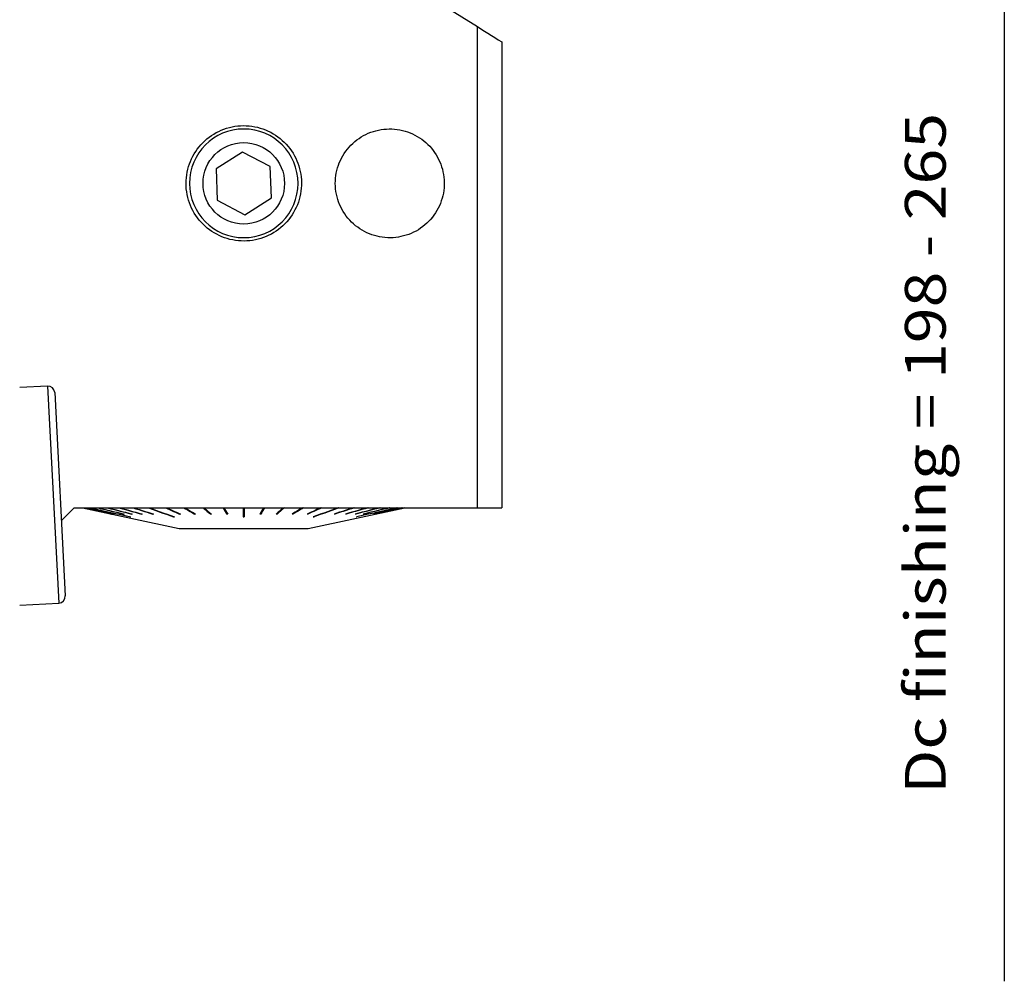
# Model space of a CAD drawing. Extents: x -45 to 145, y -111 to 143.
# Drawn here: x 71 to 143, y 29 to 99 of the extents above; entities that cross this region are included whole.
import ezdxf
from ezdxf.enums import TextEntityAlignment as Align

# ---------------------------------------------------------------- set-up
doc = ezdxf.new("R2010")
doc.units = 0
doc.header["$MEASUREMENT"] = 0
doc.layers.get('0').update_dxf_attribs({"linetype": 'CONTINUOUS'})
doc.layers.add('1', color=4, linetype='CONTINUOUS')
doc.layers.add('2', color=7, linetype='CONTINUOUS')
doc.styles.add('SANDVIK_STYLE', font='simplex.shx', dxfattribs={"height": 3})
doc.styles.get("Standard").update_dxf_attribs({"font": 'simplex.shx'})
doc.dimstyles.new('SANDVIK_DIM', dxfattribs={"dimscale": 0, "dimtxt": 4.5, "dimasz": 4.57, "dimexe": 5, "dimexo": 0, "dimgap": 2.3, "dimtad": 1, "dimdsep": 46, "dimtxsty": 'SANDVIK_STYLE', "dimcen": 0.09, "dimclrd": 256, "dimclre": 256, "dimclrt": 256, "dimadec": 0, "dimazin": 0, "dimtfac": 1, "dimtofl": 0, "dimtmove": 2, "dimatfit": 3, "dimfxl": 1, "dimtolj": 1, "dimtzin": 0, "dimarcsym": 0})

# ---------------------------------------------------------------- blocks, each defined once
blk = doc.blocks.new('*D0')
for p, q in [((0.000001, 51.400001), (0.000001, 140.334467)), ((110.000001, 117.750001), (110.000001, 140.334467)), ((0.000001, 138.334467), (110.000001, 138.334467))]:
    blk.add_line(p, q)
for points in [[(0.000001, 138.334467), (3.175001, 138.752464), (3.175001, 137.916471)], [(110.000001, 138.334467), (106.825001, 137.916471), (106.825001, 138.752464)]]:
    blk.add_solid(points)
blk.add_text('110.0', height=3).set_placement((51.20658, 139.834467))

msp = doc.modelspace()

# ---------------------------------------------------------------- linework, layer by layer
at = {"layer": '1'}
for p, q in [((99.500001, 101.82626), (104.200001, 98.889374)), ((104.200001, 63.450001), (104.200001, 98.889374)), ((106.000001, 97.764609), (106.000001, 63.450001)), ((86.912965, 89.657761), (84.957904, 88.428506)), ((88.955062, 88.579257), (86.912965, 89.657761)), ((89.042098, 86.271496), (88.955062, 88.579257)), ((84.957904, 88.428506), (85.04494, 86.120746)), ((85.04494, 86.120746), (87.087037, 85.042241)), ((87.087037, 85.042241), (89.042098, 86.271496)), ((72.549793, 72.413871), (70.499864, 72.306439)), ((72.549793, 72.413871), (73.387168, 56.435798)), ((73.075275, 71.940724), (73.860315, 56.961281)), ((73.568924, 62.518924), (74.500001, 63.450001)), ((74.500001, 63.450001), (104.200001, 63.450001)), ((75.134942, 63.45), (82.250001, 61.924001)), ((84.07226, 63.449995), (84.542683, 63.044294)), ((85.505596, 63.449995), (85.742678, 63.044294)), ((88.494405, 63.449995), (88.257324, 63.044294)), ((89.927742, 63.449995), (89.457319, 63.044294)), ((91.750001, 61.924001), (98.865059, 63.45)), ((77.271602, 62.996388), (77.271395, 62.995421)), ((77.420729, 62.998354), (77.420111, 62.995421)), ((78.167463, 63.002658), (78.166058, 62.995421)), ((78.670965, 62.780948), (78.671985, 62.785945)), ((78.753292, 63.00518), (78.751525, 62.995421)), ((79.469177, 63.008143), (79.467074, 62.995421)), ((80.303827, 63.011797), (80.301423, 62.995421)), ((81.829198, 62.780948), (81.831866, 62.802114)), ((82.275108, 63.023393), (82.272218, 62.995421)), ((83.38065, 63.034261), (83.377583, 62.995421)), ((84.542683, 63.044294), (84.540076, 62.995421)), ((84.556049, 63.044294), (84.542683, 63.044294)), ((85.742678, 63.044294), (85.741364, 62.995421)), ((85.787211, 63.044294), (85.742678, 63.044294)), ((87.037501, 62.829819), (86.962501, 62.829819)), ((88.257324, 63.044294), (88.212791, 63.044294)), ((88.257324, 63.044294), (88.258638, 62.995421)), ((89.457319, 63.044294), (89.443952, 63.044294)), ((89.457319, 63.044294), (89.459926, 62.995421)), ((90.619352, 63.034261), (90.622419, 62.995421)), ((91.724894, 63.023393), (91.727784, 62.995421)), ((92.170804, 62.780948), (92.168136, 62.802114)), ((93.696174, 63.011797), (93.698579, 62.995421)), ((94.530825, 63.008143), (94.532927, 62.995421)), ((95.24671, 63.00518), (95.248477, 62.995421)), ((95.329036, 62.780948), (95.328017, 62.785945)), ((95.832539, 63.002658), (95.833943, 62.995421)), ((96.579272, 62.998354), (96.57989, 62.995421)), ((96.7284, 62.996388), (96.728607, 62.995421)), ((82.250001, 61.92401), (82.250001, 61.894001)), ((82.250001, 61.924001), (91.750001, 61.924001)), ((91.750001, 61.894001), (82.250001, 61.894001)), ((91.750001, 61.894001), (91.750001, 61.92401)), ((70.499865, 56.284481), (73.387168, 56.435798))]:
    msp.add_line(p, q, dxfattribs=at)
for points in [[(104.200001, 98.889374, 0), (104.457167, 98.728678, 0), (104.714327, 98.567988, 0), (104.971478, 98.407302, 0), (105.228621, 98.246621, 0), (105.485756, 98.085945, 0), (105.742883, 97.925274, 0), (106.000001, 97.764609, 0)], [(90.436933, 84.850001, 0), (90.308826, 84.682714, 0), (90.173419, 84.522925, 0), (90.030785, 84.370556, 0), (89.881, 84.225526, 0), (89.724086, 84.08781, 0), (89.559959, 83.957493, 0), (89.388554, 83.834704, 0), (89.211652, 83.7208, 0), (89.030357, 83.616317, 0), (88.844708, 83.521166, 0), (88.654712, 83.435327, 0), (88.460373, 83.358784, 0), (88.261666, 83.29159, 0), (88.058688, 83.233974, 0), (87.853877, 83.186658, 0), (87.648031, 83.149697, 0), (87.441166, 83.122932, 0), (87.233281, 83.106358, 0), (87.024371, 83.100042, 0), (86.814428, 83.104054, 0), (86.60385, 83.118504, 0), (86.395284, 83.143242, 0), (86.189173, 83.178061, 0), (85.985491, 83.222863, 0), (85.784226, 83.277604, 0), (85.585392, 83.342336, 0), (85.389011, 83.417164, 0), (85.195815, 83.501961, 0), (85.008122, 83.595649, 0), (84.826059, 83.698028, 0), (84.649592, 83.809052, 0), (84.478687, 83.928674, 0), (84.313351, 84.056911, 0), (84.153676, 84.193906, 0), (84.000616, 84.33899, 0), (83.855803, 84.49054, 0), (83.719134, 84.6484, 0), (83.59057, 84.81254, 0), (83.470136, 84.98298, 0), (83.357853, 85.159736, 0), (83.253812, 85.342911, 0), (83.158936, 85.531012, 0), (83.074005, 85.722401, 0), (82.998878, 85.916991, 0), (82.933469, 86.114752, 0), (82.877783, 86.31568, 0), (82.831878, 86.519791, 0), (82.795899, 86.727083, 0), (82.770249, 86.935342, 0), (82.754979, 87.143311, 0), (82.749973, 87.35099, 0), (82.755113, 87.558383, 0), (82.770356, 87.765489, 0), (82.795808, 87.972307, 0), (82.831552, 88.178572, 0), (82.877149, 88.381792, 0), (82.932282, 88.581422, 0), (82.996859, 88.777507, 0), (83.070863, 88.970067, 0), (83.154277, 89.159118, 0), (83.247154, 89.344655, 0), (83.349392, 89.526135, 0), (83.459754, 89.701422, 0), (83.577978, 89.87037, 0), (83.70397, 90.033082, 0), (83.837752, 90.189564, 0), (83.979406, 90.339776, 0), (84.129015, 90.483679, 0), (84.286202, 90.62075, 0), (84.449099, 90.749325, 0), (84.617455, 90.869377, 0), (84.79125, 90.980968, 0), (84.97049, 91.084116, 0), (85.155237, 91.178753, 0), (85.345581, 91.264767, 0), (85.541041, 91.341735, 0), (85.739094, 91.408677, 0), (85.93944, 91.465598, 0), (86.142073, 91.512536, 0), (86.346989, 91.549534, 0), (86.554197, 91.576558, 0), (86.763741, 91.593429, 0), (86.974697, 91.599926, 0), (87.184424, 91.595998, 0), (87.392795, 91.581839, 0), (87.599818, 91.557511, 0), (87.805492, 91.523, 0), (88.009818, 91.47829, 0), (88.212722, 91.423286, 0), (88.412437, 91.358432, 0), (88.607363, 91.284326, 0), (88.797637, 91.201105, 0), (88.983315, 91.108856, 0), (89.164409, 91.007574, 0), (89.340906, 90.897206, 0), (89.512473, 90.777826, 0), (89.677094, 90.650898, 0), (89.834479, 90.516808, 0), (89.984706, 90.375605, 0), (90.12785, 90.227336, 0), (90.263936, 90.071996, 0), (90.392877, 89.909472, 0), (90.514146, 89.740248, 0), (90.626376, 89.566282, 0), (90.72963, 89.387794, 0), (90.823961, 89.204792, 0), (90.909351, 89.017251, 0), (90.985782, 88.825144, 0), (91.053168, 88.628413, 0), (91.111088, 88.427714, 0), (91.158861, 88.225448, 0), (91.196568, 88.021805, 0), (91.224316, 87.816795, 0), (91.242066, 87.610408, 0), (91.249704, 87.402629, 0), (91.247116, 87.193441, 0), (91.23418, 86.983635, 0), (91.211034, 86.775808, 0), (91.177839, 86.570133, 0), (91.134661, 86.366595, 0), (91.081516, 86.165197, 0), (91.018324, 85.965958, 0), (90.944954, 85.768912, 0), (90.861604, 85.575029, 0), (90.769097, 85.386165, 0), (90.667499, 85.202355, 0), (90.556785, 85.023625, 0), (90.436933, 84.850001, 0), (90.353979, 84.735959, 0), (90.312502, 84.678937, 0), (90.287616, 84.644725, 0), (90.271025, 84.621916, 0)], [(100.884021, 84.850001, 0), (100.756313, 84.697759, 0), (100.62204, 84.552885, 0), (100.48127, 84.4153, 0), (100.334069, 84.284928, 0), (100.180457, 84.161743, 0), (100.020359, 84.045829, 0), (99.853718, 83.937311, 0), (99.682262, 83.837388, 0), (99.507063, 83.746527, 0), (99.328154, 83.664639, 0), (99.145541, 83.591709, 0), (98.95923, 83.527718, 0), (98.769198, 83.472719, 0), (98.57554, 83.42692, 0), (98.380575, 83.3909, 0), (98.185074, 83.364679, 0), (97.989044, 83.348107, 0), (97.792485, 83.341179, 0), (97.595395, 83.343956, 0), (97.397769, 83.356505, 0), (97.199976, 83.378911, 0), (97.004499, 83.410927, 0), (96.811756, 83.452335, 0), (96.62172, 83.503046, 0), (96.434378, 83.563018, 0), (96.249744, 83.632299, 0), (96.067844, 83.710986, 0), (95.889341, 83.798941, 0), (95.716384, 83.895048, 0), (95.549098, 83.999107, 0), (95.387448, 84.111076, 0), (95.2314, 84.230909, 0), (95.080964, 84.358622, 0), (94.936229, 84.494346, 0), (94.798037, 84.63744, 0), (94.667888, 84.786281, 0), (94.545686, 84.940715, 0), (94.431391, 85.100716, 0), (94.325024, 85.266296, 0), (94.226607, 85.437469, 0), (94.136221, 85.614335, 0), (94.054666, 85.795464, 0), (93.982614, 85.97927, 0), (93.919932, 86.165665, 0), (93.866533, 86.35462, 0), (93.822421, 86.546135, 0), (93.787647, 86.740218, 0), (93.762345, 86.936869, 0), (93.746796, 87.134023, 0), (93.741001, 87.33047, 0), (93.744849, 87.526218, 0), (93.75823, 87.721275, 0), (93.781103, 87.915643, 0), (93.813566, 88.109319, 0), (93.855694, 88.302079, 0), (93.906983, 88.49162, 0), (93.967106, 88.677402, 0), (94.03598, 88.859471, 0), (94.113591, 89.037843, 0), (94.199925, 89.212538, 0), (94.295036, 89.383545, 0), (94.398854, 89.550431, 0), (94.510121, 89.711205, 0), (94.628549, 89.865676, 0), (94.754053, 90.013944, 0), (94.886653, 90.156013, 0), (95.026424, 90.291842, 0), (95.17344, 90.421388, 0), (95.327426, 90.544248, 0), (95.486508, 90.65888, 0), (95.650372, 90.765212, 0), (95.818999, 90.863306, 0), (95.99239, 90.953181, 0), (96.170595, 91.034775, 0), (96.353691, 91.107979, 0), (96.541294, 91.172449, 0), (96.730953, 91.22735, 0), (96.922311, 91.272677, 0), (97.115361, 91.308476, 0), (97.310097, 91.334793, 0), (97.506526, 91.351604, 0), (97.704678, 91.358745, 0), (97.903719, 91.356053, 0), (98.101156, 91.343592, 0), (98.296859, 91.321555, 0), (98.490841, 91.290003, 0), (98.683102, 91.248926, 0), (98.873644, 91.198313, 0), (99.062404, 91.138079, 0), (99.247764, 91.068709, 0), (99.428244, 90.990826, 0), (99.603969, 90.904559, 0), (99.774997, 90.809986, 0), (99.941337, 90.707102, 0), (100.102978, 90.595857, 0), (100.259654, 90.476296, 0), (100.409538, 90.349862, 0), (100.552307, 90.216977, 0), (100.688035, 90.077684, 0), (100.816795, 89.932026, 0), (100.938609, 89.779998, 0), (101.053389, 89.6215, 0), (101.16074, 89.456881, 0), (101.259395, 89.288101, 0), (101.349375, 89.115446, 0), (101.430731, 88.938925, 0), (101.503448, 88.758519, 0), (101.567512, 88.574209, 0), (101.622842, 88.385946, 0), (101.669109, 88.194201, 0), (101.705738, 88.001344, 0), (101.732793, 87.807656, 0), (101.750382, 87.613142, 0), (101.758475, 87.417798, 0), (101.756971, 87.221615, 0), (101.745772, 87.024584, 0), (101.724781, 86.827314, 0), (101.694236, 86.632303, 0), (101.654308, 86.439787, 0), (101.605066, 86.249751, 0), (101.546532, 86.062191, 0), (101.478638, 85.877131, 0), (101.401267, 85.694605, 0), (101.314591, 85.515395, 0), (101.219488, 85.341283, 0), (101.116039, 85.172331, 0), (101.004223, 85.008563, 0), (100.884021, 84.850001, 0), (100.801086, 84.746033, 0), (100.759618, 84.694049, 0), (100.734738, 84.662859, 0), (100.718151, 84.642065, 0)], [(75.156078, 63.449996, 0), (75.458266, 63.385057, 0), (75.760454, 63.320118, 0), (76.062642, 63.255178, 0), (76.36483, 63.190239, 0), (76.667018, 63.125299, 0), (76.969206, 63.06036, 0), (77.271395, 62.995421, 0)], [(75.160787, 63.449996, 0), (75.462975, 63.385057, 0), (75.765163, 63.320118, 0), (76.067351, 63.255178, 0), (76.36954, 63.190239, 0), (76.671728, 63.125299, 0), (76.973916, 63.06036, 0), (77.276104, 62.995421, 0)], [(75.338155, 63.449996, 0), (75.635577, 63.385057, 0), (75.932999, 63.320117, 0), (76.230422, 63.255178, 0), (76.527844, 63.190239, 0), (76.825266, 63.125299, 0), (77.122689, 63.06036, 0), (77.420111, 62.995421, 0)], [(75.352208, 63.449996, 0), (75.649631, 63.385057, 0), (75.947053, 63.320117, 0), (76.244475, 63.255178, 0), (76.541898, 63.190239, 0), (76.83932, 63.125299, 0), (77.136742, 63.06036, 0), (77.434165, 62.995421, 0)], [(75.704153, 63.449995, 0), (76.127984, 63.354416, 0), (76.551814, 63.258838, 0), (76.975644, 63.16326, 0), (77.399474, 63.067682, 0), (77.823305, 62.972104, 0), (78.247135, 62.876526, 0), (78.670965, 62.780948, 0)], [(75.72733, 63.449995, 0), (76.15116, 63.354416, 0), (76.57499, 63.258838, 0), (76.99882, 63.16326, 0), (77.422651, 63.067682, 0), (77.846481, 62.972104, 0), (78.270311, 62.876526, 0), (78.694142, 62.780948, 0)], [(76.248279, 63.449996, 0), (76.522247, 63.385057, 0), (76.796216, 63.320117, 0), (77.070184, 63.255178, 0), (77.344153, 63.190239, 0), (77.618121, 63.125299, 0), (77.89209, 63.06036, 0), (78.166058, 62.995421, 0)], [(76.280212, 63.449996, 0), (76.554181, 63.385057, 0), (76.828149, 63.320117, 0), (77.102118, 63.255178, 0), (77.376086, 63.190239, 0), (77.650055, 63.125299, 0), (77.924023, 63.06036, 0), (78.197992, 62.995421, 0)], [(76.961972, 63.449997, 0), (77.217622, 63.385057, 0), (77.473273, 63.320118, 0), (77.728923, 63.255178, 0), (77.984574, 63.190239, 0), (78.240224, 63.125299, 0), (78.495874, 63.06036, 0), (78.751525, 62.995421, 0)], [(77.002159, 63.449997, 0), (77.257809, 63.385057, 0), (77.51346, 63.320118, 0), (77.76911, 63.255178, 0), (78.024761, 63.190239, 0), (78.280411, 63.125299, 0), (78.536061, 63.06036, 0), (78.791712, 62.995421, 0)], [(77.833972, 63.449997, 0), (78.067272, 63.385057, 0), (78.300573, 63.320118, 0), (78.533873, 63.255178, 0), (78.767173, 63.190239, 0), (79.000474, 63.125299, 0), (79.233774, 63.06036, 0), (79.467074, 62.995421, 0)], [(77.881779, 63.449997, 0), (78.115079, 63.385057, 0), (78.34838, 63.320118, 0), (78.58168, 63.255178, 0), (78.81498, 63.190239, 0), (79.048281, 63.125299, 0), (79.281581, 63.06036, 0), (79.514881, 62.995421, 0)], [(78.850526, 63.449996, 0), (79.057797, 63.385057, 0), (79.265068, 63.320118, 0), (79.472339, 63.255178, 0), (79.67961, 63.190239, 0), (79.886881, 63.125299, 0), (80.094152, 63.06036, 0), (80.301423, 62.995421, 0)], [(78.905199, 63.449996, 0), (79.11247, 63.385057, 0), (79.319741, 63.320118, 0), (79.527012, 63.255178, 0), (79.734283, 63.190239, 0), (79.941554, 63.125299, 0), (80.148825, 63.06036, 0), (80.356096, 62.995421, 0)], [(79.995607, 63.449995, 0), (80.257548, 63.354416, 0), (80.51949, 63.258838, 0), (80.781431, 63.16326, 0), (81.043373, 63.067682, 0), (81.305314, 62.972104, 0), (81.567256, 62.876526, 0), (81.829198, 62.780948, 0)], [(80.056283, 63.449995, 0), (80.318224, 63.354416, 0), (80.580166, 63.258838, 0), (80.842108, 63.16326, 0), (81.104049, 63.067682, 0), (81.365991, 62.972104, 0), (81.627932, 62.876526, 0), (81.889874, 62.780948, 0)], [(81.251142, 63.449996, 0), (81.39701, 63.385057, 0), (81.542878, 63.320117, 0), (81.688746, 63.255178, 0), (81.834614, 63.190239, 0), (81.980482, 63.125299, 0), (82.12635, 63.06036, 0), (82.272218, 62.995421, 0)], [(81.316865, 63.449996, 0), (81.462733, 63.385057, 0), (81.608601, 63.320117, 0), (81.754469, 63.255178, 0), (81.900337, 63.190239, 0), (82.046205, 63.125299, 0), (82.192073, 63.06036, 0), (82.337941, 62.995421, 0)], [(82.597344, 63.449996, 0), (82.708806, 63.385057, 0), (82.820269, 63.320117, 0), (82.931732, 63.255178, 0), (83.043195, 63.190239, 0), (83.154657, 63.125299, 0), (83.26612, 63.06036, 0), (83.377583, 62.995421, 0)], [(82.667077, 63.449996, 0), (82.77854, 63.385057, 0), (82.890002, 63.320117, 0), (83.001465, 63.255178, 0), (83.112928, 63.190239, 0), (83.224391, 63.125299, 0), (83.335853, 63.06036, 0), (83.447316, 62.995421, 0)], [(84.012978, 63.449997, 0), (84.088278, 63.385057, 0), (84.163578, 63.320118, 0), (84.238877, 63.255178, 0), (84.314177, 63.190239, 0), (84.389477, 63.125299, 0), (84.464776, 63.06036, 0), (84.540076, 62.995421, 0)], [(84.085622, 63.449997, 0), (84.160922, 63.385057, 0), (84.236221, 63.320118, 0), (84.311521, 63.255178, 0), (84.386821, 63.190239, 0), (84.46212, 63.125299, 0), (84.53742, 63.06036, 0), (84.61272, 62.995421, 0)], [(85.47572, 63.449996, 0), (85.513669, 63.385057, 0), (85.551618, 63.320117, 0), (85.589568, 63.255178, 0), (85.627517, 63.190239, 0), (85.665466, 63.125299, 0), (85.703415, 63.06036, 0), (85.741364, 62.995421, 0)], [(85.550129, 63.449996, 0), (85.588078, 63.385057, 0), (85.626027, 63.320117, 0), (85.663976, 63.255178, 0), (85.701925, 63.190239, 0), (85.739874, 63.125299, 0), (85.777823, 63.06036, 0), (85.815772, 62.995421, 0)], [(86.962501, 63.449995, 0), (86.962501, 63.38309, 0), (86.962501, 63.316185, 0), (86.962501, 63.24928, 0), (86.962501, 63.182376, 0), (86.962501, 63.115471, 0), (86.962501, 63.048566, 0), (86.962501, 62.981661, 0), (86.962501, 62.914757, 0), (86.962501, 62.847852, 0), (86.962501, 62.780948, 0)], [(87.037501, 63.449995, 0), (87.037501, 63.38309, 0), (87.037501, 63.316185, 0), (87.037501, 63.24928, 0), (87.037501, 63.182376, 0), (87.037501, 63.115471, 0), (87.037501, 63.048566, 0), (87.037501, 62.981661, 0), (87.037501, 62.914757, 0), (87.037501, 62.847852, 0), (87.037501, 62.780948, 0)], [(88.449873, 63.449996, 0), (88.411924, 63.385057, 0), (88.373975, 63.320117, 0), (88.336026, 63.255178, 0), (88.298077, 63.190239, 0), (88.260127, 63.125299, 0), (88.222178, 63.06036, 0), (88.184229, 62.995421, 0)], [(88.524281, 63.449996, 0), (88.486332, 63.385057, 0), (88.448383, 63.320117, 0), (88.410434, 63.255178, 0), (88.372485, 63.190239, 0), (88.334536, 63.125299, 0), (88.296587, 63.06036, 0), (88.258638, 62.995421, 0)], [(89.91438, 63.449997, 0), (89.83908, 63.385057, 0), (89.76378, 63.320118, 0), (89.688481, 63.255178, 0), (89.613181, 63.190239, 0), (89.537881, 63.125299, 0), (89.462582, 63.06036, 0), (89.387282, 62.995421, 0)], [(89.987024, 63.449997, 0), (89.911724, 63.385057, 0), (89.836424, 63.320118, 0), (89.761124, 63.255178, 0), (89.685825, 63.190239, 0), (89.610525, 63.125299, 0), (89.535225, 63.06036, 0), (89.459926, 62.995421, 0)], [(91.332925, 63.449996, 0), (91.221462, 63.385057, 0), (91.109999, 63.320117, 0), (90.998537, 63.255178, 0), (90.887074, 63.190239, 0), (90.775611, 63.125299, 0), (90.664148, 63.06036, 0), (90.552685, 62.995421, 0)], [(91.402658, 63.449996, 0), (91.291195, 63.385057, 0), (91.179733, 63.320117, 0), (91.06827, 63.255178, 0), (90.956807, 63.190239, 0), (90.845344, 63.125299, 0), (90.733881, 63.06036, 0), (90.622419, 62.995421, 0)], [(92.683137, 63.449996, 0), (92.537269, 63.385057, 0), (92.391401, 63.320117, 0), (92.245533, 63.255178, 0), (92.099665, 63.190239, 0), (91.953797, 63.125299, 0), (91.807929, 63.06036, 0), (91.662061, 62.995421, 0)], [(92.74886, 63.449996, 0), (92.602992, 63.385057, 0), (92.457124, 63.320117, 0), (92.311256, 63.255178, 0), (92.165388, 63.190239, 0), (92.01952, 63.125299, 0), (91.873652, 63.06036, 0), (91.727784, 62.995421, 0)], [(93.943719, 63.449995, 0), (93.681777, 63.354416, 0), (93.419836, 63.258838, 0), (93.157894, 63.16326, 0), (92.895953, 63.067682, 0), (92.634011, 62.972104, 0), (92.372069, 62.876526, 0), (92.110128, 62.780948, 0)], [(94.004395, 63.449995, 0), (93.742454, 63.354416, 0), (93.480512, 63.258838, 0), (93.21857, 63.16326, 0), (92.956629, 63.067682, 0), (92.694687, 62.972104, 0), (92.432746, 62.876526, 0), (92.170804, 62.780948, 0)], [(95.094803, 63.449996, 0), (94.887532, 63.385057, 0), (94.680261, 63.320118, 0), (94.47299, 63.255178, 0), (94.265719, 63.190239, 0), (94.058448, 63.125299, 0), (93.851177, 63.06036, 0), (93.643906, 62.995421, 0)], [(95.149476, 63.449996, 0), (94.942205, 63.385057, 0), (94.734934, 63.320118, 0), (94.527663, 63.255178, 0), (94.320392, 63.190239, 0), (94.113121, 63.125299, 0), (93.90585, 63.06036, 0), (93.698579, 62.995421, 0)], [(96.118223, 63.449997, 0), (95.884922, 63.385057, 0), (95.651622, 63.320118, 0), (95.418322, 63.255178, 0), (95.185021, 63.190239, 0), (94.951721, 63.125299, 0), (94.718421, 63.06036, 0), (94.48512, 62.995421, 0)], [(96.16603, 63.449997, 0), (95.932729, 63.385057, 0), (95.699429, 63.320118, 0), (95.466129, 63.255178, 0), (95.232828, 63.190239, 0), (94.999528, 63.125299, 0), (94.766228, 63.06036, 0), (94.532927, 62.995421, 0)], [(96.997843, 63.449997, 0), (96.742192, 63.385057, 0), (96.486542, 63.320118, 0), (96.230892, 63.255178, 0), (95.975241, 63.190239, 0), (95.719591, 63.125299, 0), (95.46394, 63.06036, 0), (95.20829, 62.995421, 0)], [(97.03803, 63.449997, 0), (96.782379, 63.385057, 0), (96.526729, 63.320118, 0), (96.271079, 63.255178, 0), (96.015428, 63.190239, 0), (95.759778, 63.125299, 0), (95.504127, 63.06036, 0), (95.248477, 62.995421, 0)], [(98.272672, 63.449995, 0), (97.848842, 63.354416, 0), (97.425012, 63.258838, 0), (97.001181, 63.16326, 0), (96.577351, 63.067682, 0), (96.153521, 62.972104, 0), (95.72969, 62.876526, 0), (95.30586, 62.780948, 0)], [(98.295848, 63.449995, 0), (97.872018, 63.354416, 0), (97.448188, 63.258838, 0), (97.024358, 63.16326, 0), (96.600527, 63.067682, 0), (96.176697, 62.972104, 0), (95.752867, 62.876526, 0), (95.329036, 62.780948, 0)], [(97.71979, 63.449996, 0), (97.445821, 63.385057, 0), (97.171853, 63.320117, 0), (96.897884, 63.255178, 0), (96.623916, 63.190239, 0), (96.349947, 63.125299, 0), (96.075979, 63.06036, 0), (95.80201, 62.995421, 0)], [(97.751723, 63.449996, 0), (97.477755, 63.385057, 0), (97.203786, 63.320117, 0), (96.929818, 63.255178, 0), (96.655849, 63.190239, 0), (96.38188, 63.125299, 0), (96.107912, 63.06036, 0), (95.833943, 62.995421, 0)], [(98.647793, 63.449996, 0), (98.350371, 63.385057, 0), (98.052949, 63.320117, 0), (97.755526, 63.255178, 0), (97.458104, 63.190239, 0), (97.160682, 63.125299, 0), (96.863259, 63.06036, 0), (96.565837, 62.995421, 0)], [(98.661847, 63.449996, 0), (98.364425, 63.385057, 0), (98.067002, 63.320117, 0), (97.76958, 63.255178, 0), (97.472158, 63.190239, 0), (97.174735, 63.125299, 0), (96.877313, 63.06036, 0), (96.57989, 62.995421, 0)], [(98.839215, 63.449996, 0), (98.537026, 63.385057, 0), (98.234838, 63.320118, 0), (97.93265, 63.255178, 0), (97.630462, 63.190239, 0), (97.328274, 63.125299, 0), (97.026086, 63.06036, 0), (96.723898, 62.995421, 0)], [(98.843924, 63.449996, 0), (98.541736, 63.385057, 0), (98.239548, 63.320118, 0), (97.93736, 63.255178, 0), (97.635171, 63.190239, 0), (97.332983, 63.125299, 0), (97.030795, 63.06036, 0), (96.728607, 62.995421, 0)], [(104.200001, 63.450001, 0), (104.420165, 63.450001, 0), (104.635772, 63.450001, 0), (104.846622, 63.450001, 0), (105.052516, 63.450001, 0), (105.253254, 63.450001, 0), (105.448615, 63.450001, 0), (105.638357, 63.450001, 0), (105.822234, 63.450001, 0), (106.000001, 63.450001, 0)], [(77.276104, 62.995421, 0), (77.27543, 62.995413, 0), (77.274756, 62.995408, 0), (77.274083, 62.995406, 0), (77.27341, 62.995406, 0), (77.272738, 62.995408, 0), (77.272066, 62.995413, 0), (77.271395, 62.995421, 0)], [(77.434165, 62.995421, 0), (77.432156, 62.995413, 0), (77.430147, 62.995408, 0), (77.428139, 62.995406, 0), (77.426131, 62.995406, 0), (77.424124, 62.995408, 0), (77.422117, 62.995413, 0), (77.420111, 62.995421, 0)], [(78.197992, 62.995421, 0), (78.193428, 62.995413, 0), (78.188866, 62.995408, 0), (78.184303, 62.995406, 0), (78.179741, 62.995406, 0), (78.17518, 62.995408, 0), (78.170619, 62.995413, 0), (78.166058, 62.995421, 0)], [(78.670965, 62.780948, 0), (78.674275, 62.78094, 0), (78.677584, 62.780934, 0), (78.680895, 62.780931, 0), (78.684206, 62.780931, 0), (78.687517, 62.780934, 0), (78.690829, 62.78094, 0), (78.694142, 62.780948, 0)], [(78.791712, 62.995421, 0), (78.785969, 62.995413, 0), (78.780227, 62.995408, 0), (78.774486, 62.995406, 0), (78.768745, 62.995406, 0), (78.763004, 62.995408, 0), (78.757264, 62.995413, 0), (78.751525, 62.995421, 0)], [(79.514881, 62.995421, 0), (79.50805, 62.995413, 0), (79.50122, 62.995408, 0), (79.49439, 62.995406, 0), (79.487561, 62.995406, 0), (79.480732, 62.995408, 0), (79.473903, 62.995413, 0), (79.467074, 62.995421, 0)], [(80.356096, 62.995421, 0), (80.348284, 62.995413, 0), (80.340473, 62.995408, 0), (80.332662, 62.995406, 0), (80.324852, 62.995406, 0), (80.317042, 62.995408, 0), (80.309232, 62.995413, 0), (80.301423, 62.995421, 0)], [(81.829198, 62.780948, 0), (81.837865, 62.78094, 0), (81.846532, 62.780934, 0), (81.8552, 62.780931, 0), (81.863868, 62.780931, 0), (81.872536, 62.780934, 0), (81.881205, 62.78094, 0), (81.889874, 62.780948, 0)], [(82.337941, 62.995421, 0), (82.328551, 62.995413, 0), (82.319161, 62.995408, 0), (82.309772, 62.995406, 0), (82.300383, 62.995406, 0), (82.290994, 62.995408, 0), (82.281606, 62.995413, 0), (82.272218, 62.995421, 0)], [(83.447316, 62.995421, 0), (83.437354, 62.995413, 0), (83.427391, 62.995408, 0), (83.417429, 62.995406, 0), (83.407468, 62.995406, 0), (83.397506, 62.995408, 0), (83.387544, 62.995413, 0), (83.377583, 62.995421, 0)], [(84.61272, 62.995421, 0), (84.602342, 62.995413, 0), (84.591964, 62.995408, 0), (84.581586, 62.995406, 0), (84.571208, 62.995406, 0), (84.560831, 62.995408, 0), (84.550453, 62.995413, 0), (84.540076, 62.995421, 0)], [(85.815772, 62.995421, 0), (85.805142, 62.995413, 0), (85.794512, 62.995408, 0), (85.783883, 62.995406, 0), (85.773253, 62.995406, 0), (85.762623, 62.995408, 0), (85.751993, 62.995413, 0), (85.741364, 62.995421, 0)], [(86.962501, 62.780948, 0), (86.973215, 62.78094, 0), (86.983929, 62.780934, 0), (86.994644, 62.780931, 0), (87.005358, 62.780931, 0), (87.016072, 62.780934, 0), (87.026787, 62.78094, 0), (87.037501, 62.780948, 0)], [(88.258638, 62.995421, 0), (88.248008, 62.995413, 0), (88.237379, 62.995408, 0), (88.226749, 62.995406, 0), (88.216119, 62.995406, 0), (88.205489, 62.995408, 0), (88.194859, 62.995413, 0), (88.184229, 62.995421, 0)], [(89.459926, 62.995421, 0), (89.449548, 62.995413, 0), (89.439171, 62.995408, 0), (89.428793, 62.995406, 0), (89.418416, 62.995406, 0), (89.408038, 62.995408, 0), (89.39766, 62.995413, 0), (89.387282, 62.995421, 0)], [(90.622419, 62.995421, 0), (90.612457, 62.995413, 0), (90.602496, 62.995408, 0), (90.592534, 62.995406, 0), (90.582572, 62.995406, 0), (90.57261, 62.995408, 0), (90.562648, 62.995413, 0), (90.552685, 62.995421, 0)], [(91.727784, 62.995421, 0), (91.718396, 62.995413, 0), (91.709007, 62.995408, 0), (91.699619, 62.995406, 0), (91.69023, 62.995406, 0), (91.68084, 62.995408, 0), (91.671451, 62.995413, 0), (91.662061, 62.995421, 0)], [(92.110128, 62.780948, 0), (92.118797, 62.78094, 0), (92.127466, 62.780934, 0), (92.136134, 62.780931, 0), (92.144802, 62.780931, 0), (92.15347, 62.780934, 0), (92.162137, 62.78094, 0), (92.170804, 62.780948, 0)], [(93.698579, 62.995421, 0), (93.690769, 62.995413, 0), (93.68296, 62.995408, 0), (93.67515, 62.995406, 0), (93.667339, 62.995406, 0), (93.659529, 62.995408, 0), (93.651718, 62.995413, 0), (93.643906, 62.995421, 0)], [(94.532927, 62.995421, 0), (94.526099, 62.995413, 0), (94.51927, 62.995408, 0), (94.512441, 62.995406, 0), (94.505612, 62.995406, 0), (94.498782, 62.995408, 0), (94.491951, 62.995413, 0), (94.48512, 62.995421, 0)], [(95.248477, 62.995421, 0), (95.242737, 62.995413, 0), (95.236997, 62.995408, 0), (95.231257, 62.995406, 0), (95.225516, 62.995406, 0), (95.219774, 62.995408, 0), (95.214032, 62.995413, 0), (95.20829, 62.995421, 0)], [(95.30586, 62.780948, 0), (95.309173, 62.78094, 0), (95.312485, 62.780934, 0), (95.315796, 62.780931, 0), (95.319107, 62.780931, 0), (95.322417, 62.780934, 0), (95.325727, 62.78094, 0), (95.329036, 62.780948, 0)], [(95.833943, 62.995421, 0), (95.829383, 62.995413, 0), (95.824822, 62.995408, 0), (95.82026, 62.995406, 0), (95.815699, 62.995406, 0), (95.811136, 62.995408, 0), (95.806573, 62.995413, 0), (95.80201, 62.995421, 0)], [(96.57989, 62.995421, 0), (96.577884, 62.995413, 0), (96.575878, 62.995408, 0), (96.573871, 62.995406, 0), (96.571863, 62.995406, 0), (96.569855, 62.995408, 0), (96.567846, 62.995413, 0), (96.565837, 62.995421, 0)], [(96.728607, 62.995421, 0), (96.727936, 62.995413, 0), (96.727264, 62.995408, 0), (96.726592, 62.995406, 0), (96.725919, 62.995406, 0), (96.725246, 62.995408, 0), (96.724572, 62.995413, 0), (96.723898, 62.995421, 0)]]:
    msp.add_polyline3d(points, dxfattribs=at)
at = {"layer": '1', "extrusion": (0, 0, -1)}
msp.add_circle((-87.000001, 87.350001), 4, dxfattribs=at)
at = {"layer": '1'}
msp.add_circle((87.000001, 87.350001), 3, dxfattribs=at)
for centre, start, end in [((72.57596, 71.914556), 3, 93), ((73.361, 56.935113), 273, 3)]:
    msp.add_arc(centre, 0.5, start, end, dxfattribs=at)
at = {"layer": '2'}
msp.add_line((143.000001, 115.750001), (143.000001, 28.5764), dxfattribs=at)

# ---------------------------------------------------------------- texts
at = {"layer": '2', "style": 'SANDVIK_STYLE', "width": 1.220745}
msp.add_text('Dc finishing = 198 - 265', height=3, rotation=90, dxfattribs=at).set_placement((138.684205, 42.371748), (138.684205, 92.534906), align=Align.FIT)

# ---------------------------------------------------------------- dimensions: what is measured, and where the dimension line sits
at = {"layer": '2'}
dim = msp.add_linear_dim(base=(110.000001, 138.334467), p1=(0.000001, 51.400001), p2=(110.000001, 117.750001), text='110.0', dimstyle='SANDVIK_DIM', dxfattribs=at)
dim.commit()
dim.dimension.update_dxf_attribs({"geometry": '*D0', "text_midpoint": (51.20658, 139.834467)})

doc.saveas('drawing.dxf')
